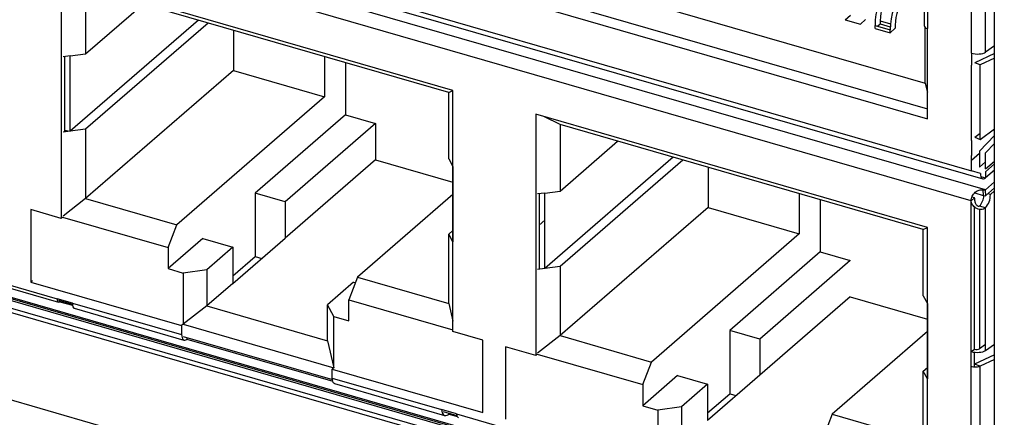
# Model space of a CAD drawing. Units: millimetres. Extents: x 17 to 584, y 10 to 410.
# Drawn here: x 449 to 461, y 81 to 85 of the extents above; entities that cross this region are included whole.
import ezdxf

# ---------------------------------------------------------------- set-up
doc = ezdxf.new("R2010")
doc.units = ezdxf.units.MM

msp = doc.modelspace()

# ---------------------------------------------------------------- linework, layer by layer
at = {"color": 7, "linetype": 'Continuous', "lineweight": 25}
for p, q in [((360.029, 106.43), (489.898, 68.94)), ((438.292, 89.658), (460.171, 83.342)), ((438.301, 89.6), (460.302, 83.249)), ((460.333, 83.122), (438.25, 89.497)), ((460.169, 82.996), (438.293, 89.311)), ((460.439, 78.358), (460.439, 87.759)), ((460.335, 84.705), (460.335, 85.938)), ((460.171, 84.693), (460.171, 85.906)), ((459.627, 85.774), (459.627, 85.012)), ((459.667, 85.739), (459.667, 84.977)), ((454.211, 84.266), (449.708, 85.566)), ((449.708, 85.566), (449.708, 82.795)), ((455.468, 85.554), (459.642, 84.349)), ((454.163, 84.242), (449.989, 85.447)), ((449.989, 85.447), (449.989, 84.684)), ((455.195, 85.345), (459.667, 84.054)), ((449.989, 84.684), (450.649, 85.256)), ((455.164, 85.238), (459.667, 83.938)), ((458.722, 85.077), (458.782, 85.129)), ((451.286, 85.072), (449.811, 83.795)), ((451.399, 85.039), (449.989, 83.818)), ((458.722, 85.077), (458.896, 85.027)), ((458.896, 85.027), (458.956, 85.079)), ((459.064, 84.978), (459.064, 85.013)), ((459.064, 85.013), (459.237, 84.963)), ((459.094, 85.004), (459.124, 85.03)), ((459.124, 85.065), (459.124, 85.03)), ((459.124, 85.065), (459.24, 85.031)), ((459.124, 85.03), (459.238, 84.997)), ((459.297, 85.015), (459.297, 84.98)), ((438.234, 84.997), (460.439, 78.587)), ((460.374, 78.624), (438.433, 84.958)), ((460.317, 78.657), (438.49, 84.958)), ((451.689, 84.956), (451.689, 84.494)), ((459.064, 84.978), (459.237, 84.928)), ((459.297, 84.98), (459.237, 84.928)), ((459.237, 84.928), (459.237, 84.963)), ((459.642, 84.349), (459.642, 84.988)), ((459.667, 83.938), (459.667, 84.977)), ((460.439, 84.778), (460.335, 84.705)), ((449.811, 84.661), (449.989, 84.684)), ((460.171, 84.693), (460.171, 84.555)), ((460.439, 84.688), (460.211, 84.584)), ((449.811, 84.661), (449.73, 84.65)), ((449.748, 84.652), (449.748, 83.786)), ((449.811, 83.795), (449.811, 84.661)), ((452.737, 84.653), (452.737, 84.191)), ((452.977, 84.584), (452.977, 83.984)), ((460.171, 83.689), (460.171, 84.555)), ((460.272, 84.559), (460.211, 84.584)), ((460.439, 84.635), (460.272, 84.559)), ((460.272, 83.703), (460.272, 84.559)), ((451.689, 84.494), (449.989, 83.022)), ((451.689, 84.494), (452.737, 84.191)), ((459.642, 84.349), (459.667, 84.245)), ((454.163, 84.242), (454.211, 84.266)), ((454.163, 83.479), (454.163, 84.242)), ((454.211, 81.495), (454.211, 84.266)), ((452.737, 84.191), (451.037, 82.719)), ((459.667, 82.691), (455.164, 83.991)), ((455.164, 83.991), (455.164, 81.22)), ((452.977, 83.984), (451.937, 83.083)), ((453.323, 83.884), (452.283, 82.983)), ((452.977, 83.984), (453.323, 83.884)), ((453.323, 83.884), (453.323, 83.468)), ((455.445, 83.872), (455.264, 83.962)), ((459.619, 82.667), (455.445, 83.872)), ((455.445, 83.872), (455.445, 83.109)), ((449.811, 83.795), (449.73, 83.784)), ((449.748, 83.807), (449.811, 83.795)), ((449.989, 83.818), (449.811, 83.795)), ((449.989, 83.818), (449.989, 83.022)), ((460.211, 83.728), (460.272, 83.774)), ((460.272, 83.703), (460.439, 83.825)), ((455.445, 83.109), (456.105, 83.681)), ((460.171, 83.689), (460.171, 83.516)), ((460.211, 83.728), (460.272, 83.703)), ((460.439, 83.746), (460.266, 83.567)), ((460.335, 83.547), (460.439, 83.655)), ((460.266, 83.542), (460.171, 83.46)), ((460.266, 83.567), (460.266, 83.384)), ((460.335, 83.364), (460.335, 83.547)), ((453.323, 83.468), (452.283, 82.567)), ((453.323, 83.468), (454.211, 83.212)), ((454.163, 83.479), (454.211, 83.391)), ((456.742, 83.497), (455.267, 82.22)), ((456.855, 83.464), (455.445, 82.243)), ((460.171, 83.342), (460.171, 83.516)), ((460.266, 83.384), (460.335, 83.444)), ((460.335, 83.364), (460.439, 83.454)), ((460.439, 83.42), (460.335, 83.33)), ((454.211, 83.391), (454.211, 83.391)), ((454.211, 83.391), (454.211, 82.525)), ((457.145, 83.381), (457.145, 82.919)), ((460.275, 83.312), (460.171, 83.342)), ((460.439, 83.35), (460.335, 83.26)), ((460.335, 83.33), (460.335, 83.26)), ((460.333, 83.122), (460.439, 83.214)), ((451.937, 83.083), (451.937, 82.355)), ((452.283, 82.983), (451.937, 83.083)), ((455.267, 83.086), (455.185, 83.075)), ((455.267, 83.086), (455.445, 83.109)), ((455.267, 82.22), (455.267, 83.086)), ((460.21, 83.088), (460.308, 83.058)), ((460.303, 83.123), (460.329, 83.118)), ((460.303, 83.123), (460.308, 83.058)), ((460.329, 83.118), (460.333, 83.122)), ((460.329, 83.118), (460.332, 83.052)), ((460.332, 83.052), (460.439, 83.145)), ((460.439, 83.11), (460.39, 83.068)), ((449.989, 83.022), (449.73, 82.822)), ((449.989, 83.022), (451.037, 82.719)), ((452.283, 82.983), (452.283, 82.567)), ((454.211, 83.068), (453.115, 82.119)), ((455.204, 83.077), (455.204, 82.211)), ((458.193, 83.078), (458.193, 82.616)), ((458.433, 83.009), (458.433, 82.409)), ((460.169, 82.996), (460.209, 83.031)), ((460.169, 81.264), (460.169, 82.996)), ((460.209, 83.031), (460.178, 83.04)), ((460.308, 83.058), (460.332, 83.052)), ((460.39, 83.068), (460.36, 83.077)), ((449.361, 82.895), (449.361, 82.063)), ((449.708, 82.795), (449.361, 82.895)), ((457.145, 82.919), (455.445, 81.447)), ((457.145, 82.919), (458.193, 82.616)), ((460.209, 81.292), (460.209, 82.923)), ((460.333, 82.915), (460.264, 82.935)), ((460.264, 82.899), (460.264, 81.296)), ((460.333, 81.276), (460.333, 82.915)), ((449.725, 82.809), (449.708, 82.795)), ((449.725, 82.809), (450.937, 82.459)), ((455.267, 82.773), (455.204, 82.718)), ((450.937, 82.459), (451.037, 82.719)), ((454.163, 82.613), (454.211, 82.655)), ((459.619, 82.667), (459.667, 82.691)), ((459.619, 81.904), (459.619, 82.667)), ((459.667, 79.92), (459.667, 82.691)), ((451.337, 82.563), (450.937, 82.217)), ((451.337, 82.563), (451.683, 82.463)), ((451.683, 82.048), (452.283, 82.567)), ((454.163, 81.817), (454.163, 82.613)), ((454.211, 82.525), (454.163, 82.613)), ((454.211, 82.525), (454.211, 82.525)), ((454.211, 82.525), (454.211, 82.525)), ((458.193, 82.616), (456.493, 81.144)), ((450.937, 82.459), (450.937, 82.217)), ((451.683, 82.463), (451.383, 82.203)), ((451.683, 82.463), (451.683, 82.048)), ((458.433, 82.409), (457.393, 81.508)), ((458.433, 82.409), (458.779, 82.309)), ((451.683, 82.136), (451.937, 82.355)), ((451.937, 82.355), (452.013, 82.333)), ((458.779, 82.309), (457.739, 81.408)), ((450.937, 82.217), (451.11, 82.167)), ((451.383, 82.203), (451.11, 82.167)), ((451.383, 82.203), (451.383, 81.788)), ((455.267, 82.22), (455.185, 82.209)), ((455.445, 82.243), (455.267, 82.22)), ((455.445, 82.243), (455.445, 81.447)), ((448.798, 82.122), (449.664, 81.872)), ((448.82, 82.079), (449.679, 81.831)), ((449.378, 82.078), (449.361, 82.063)), ((449.361, 82.063), (451.093, 81.563)), ((451.11, 82.167), (451.11, 81.578)), ((453.069, 82.063), (452.769, 81.803)), ((453.115, 82.119), (453.015, 81.859)), ((453.069, 82.063), (453.091, 82.057)), ((453.115, 82.119), (454.163, 81.817)), ((451.683, 82.048), (451.383, 81.788)), ((449.838, 81.822), (449.664, 81.872)), ((449.679, 81.853), (449.838, 81.807)), ((449.692, 81.834), (449.694, 81.848)), ((449.707, 81.845), (449.692, 81.834)), ((453.015, 81.617), (453.015, 81.859)), ((453.015, 81.859), (454.211, 81.514)), ((458.779, 81.893), (457.739, 80.992)), ((458.779, 81.893), (459.667, 81.637)), ((459.619, 81.904), (459.667, 81.816)), ((449.838, 81.822), (451.093, 81.459)), ((449.856, 81.761), (451.12, 81.396)), ((451.383, 81.788), (451.11, 81.578)), ((451.383, 81.788), (452.769, 81.388)), ((452.842, 81.667), (452.769, 81.803)), ((452.769, 81.388), (452.769, 81.803)), ((454.163, 81.817), (454.211, 81.615)), ((459.667, 81.816), (459.667, 81.816)), ((459.667, 81.816), (459.667, 80.95)), ((452.842, 81.078), (452.842, 81.667)), ((452.842, 81.667), (453.015, 81.617)), ((451.11, 81.578), (451.093, 81.563)), ((451.093, 81.563), (451.093, 81.459)), ((451.11, 81.578), (452.842, 81.078)), ((454.557, 81.395), (454.211, 81.495)), ((457.393, 81.508), (457.393, 80.78)), ((457.739, 81.408), (457.393, 81.508)), ((451.11, 81.439), (452.826, 80.944)), ((451.153, 81.427), (451.153, 81.408)), ((451.153, 81.408), (452.83, 80.923)), ((452.769, 81.388), (452.842, 81.078)), ((454.557, 80.563), (454.557, 81.395)), ((455.445, 81.447), (455.185, 81.247)), ((455.445, 81.447), (456.493, 81.144)), ((457.739, 81.408), (457.739, 80.992)), ((459.667, 81.493), (458.571, 80.544)), ((455.164, 81.22), (454.817, 81.32)), ((454.817, 81.32), (454.817, 80.488)), ((460.169, 81.264), (460.209, 81.292)), ((460.333, 81.344), (460.264, 81.296)), ((460.333, 81.276), (460.439, 81.349)), ((455.18, 81.234), (455.164, 81.22)), ((455.18, 81.234), (456.393, 80.884)), ((460.169, 81.091), (460.169, 81.264)), ((460.209, 81.126), (460.209, 81.256)), ((460.439, 81.225), (460.209, 81.121)), ((460.439, 81.172), (460.271, 81.095)), ((452.842, 81.078), (452.825, 81.063)), ((452.825, 80.959), (452.825, 81.063)), ((452.825, 81.063), (454.557, 80.563)), ((456.393, 80.884), (456.493, 81.144)), ((459.619, 81.038), (459.667, 81.08)), ((460.169, 80.225), (460.169, 81.091)), ((460.209, 81.121), (460.209, 81.126)), ((460.209, 81.084), (460.209, 81.121)), ((460.271, 81.095), (460.209, 81.121)), ((460.271, 80.239), (460.271, 81.095)), ((452.825, 80.959), (454.081, 80.597)), ((456.793, 80.988), (456.393, 80.642)), ((456.793, 80.988), (457.139, 80.888)), ((457.739, 80.992), (457.139, 80.473)), ((459.619, 80.242), (459.619, 81.038)), ((459.667, 80.95), (459.619, 81.038)), ((459.667, 80.95), (459.667, 80.95)), ((459.667, 80.95), (459.667, 80.95)), ((452.852, 80.896), (454.116, 80.531)), ((456.393, 80.884), (456.393, 80.642)), ((457.139, 80.888), (456.839, 80.628)), ((457.139, 80.888), (457.139, 80.473)), ((457.139, 80.561), (457.393, 80.78)), ((457.393, 80.78), (457.469, 80.758)), ((454.254, 80.547), (454.081, 80.597)), ((456.393, 80.642), (456.566, 80.592)), ((456.839, 80.628), (456.566, 80.592)), ((456.566, 80.592), (456.566, 80.003)), ((456.839, 80.628), (456.839, 80.213)), ((454.1, 80.576), (454.257, 80.531)), ((454.16, 80.559), (454.16, 80.539)), ((454.182, 80.552), (454.16, 80.539)), ((454.254, 80.547), (455.12, 80.297)), ((458.571, 80.544), (458.471, 80.284)), ((458.571, 80.544), (459.619, 80.242))]:
    msp.add_line(p, q, dxfattribs=at)
at = {"color": 8, "linetype": 'Continuous', "lineweight": 25}
for p, q in [((438.234, 84.911), (460.439, 78.501)), ((460.439, 78.446), (438.21, 84.863)), ((460.28, 83.276), (460.335, 83.26)), ((449.692, 81.834), (449.839, 81.796)), ((454.17, 80.545), (454.261, 80.519))]:
    msp.add_line(p, q, dxfattribs=at)
at = {"color": 7, "linetype": 'Continuous', "lineweight": 25, "flags": 128}
for points in [[(460.275, 83.312), (460.276, 83.293), (460.28, 83.276), (460.285, 83.263), (460.293, 83.254), (460.302, 83.249), (460.312, 83.248), (460.323, 83.252), (460.335, 83.26)], [(451.093, 81.459), (451.095, 81.44), (451.098, 81.424), (451.103, 81.41), (451.111, 81.401), (451.12, 81.396), (451.13, 81.396), (451.142, 81.399), (451.153, 81.408)], [(452.852, 80.896), (452.852, 80.896), (452.843, 80.901), (452.836, 80.91), (452.83, 80.924), (452.827, 80.94), (452.825, 80.959)]]:
    msp.add_lwpolyline(points, dxfattribs=at)
at = {"color": 7, "linetype": 'Continuous', "lineweight": 25}
for centre, radius, start, end in [((459.945, 85), 0.881, 146.7333, 179.1588), ((459.753, 85.056), 0.629, 146.7333, 179.1588), ((460.118, 84.95), 0.881, 146.7333, 179.1588), ((459.926, 85.006), 0.629, 146.7333, 179.1588), ((459.672, 85.024), 0.0465, 194.4258, 263.7874), ((460.101, 83.081), 0.219, 318.0635, 353.7456), ((460.158, 83.067), 0.232, 318.908, 0.1933)]:
    msp.add_arc(centre, radius, start, end, dxfattribs=at)
for centre, major_axis, ratio, start_param, end_param in [((460.231, 84.735), (0.12, -0.006), 0.427128, 4.210505, 5.781302), ((449.879, 81.879), (0.022, 0.119), 0.292412, 2.129387, 3.112181), ((460.229, 81.306), (0.12, -0.006), 0.42438, 4.211108, 5.781904), ((460.229, 81.306), (0.04, -0.0021), 0.42438, 4.211108, 5.781904), ((454.16, 80.643), (0.049, 0.11), 0.563881, 2.235099, 3.805896)]:
    msp.add_ellipse(centre, major_axis=major_axis, ratio=ratio, start_param=start_param, end_param=end_param, dxfattribs=at)
for points, knots in [([(460.169, 82.996), (460.17, 83.005), (460.171, 83.023), (460.181, 83.05), (460.196, 83.075), (460.215, 83.095), (460.237, 83.11), (460.259, 83.119), (460.282, 83.123), (460.296, 83.123), (460.303, 83.123)], [0, 0, 0, 0, 0.145031, 0.283957, 0.418759, 0.551605, 0.676942, 0.790891, 0.897084, 1, 1, 1, 1]), ([(460.333, 82.915), (460.326, 82.91), (460.312, 82.9), (460.283, 82.896), (460.251, 82.9), (460.222, 82.912), (460.199, 82.93), (460.182, 82.951), (460.171, 82.974), (460.17, 82.989), (460.169, 82.996)], [0, 0, 0, 0, 0.146926, 0.29202, 0.430973, 0.562656, 0.684441, 0.796651, 0.900613, 1, 1, 1, 1]), ([(460.264, 82.935), (460.263, 82.934), (460.261, 82.932), (460.256, 82.931), (460.252, 82.931), (460.245, 82.934), (460.236, 82.941), (460.222, 82.959), (460.211, 82.991), (460.21, 83.017), (460.209, 83.031)], [0, 0, 0, 0, 0.041098, 0.082471, 0.125796, 0.172474, 0.275246, 0.395188, 0.678731, 1, 1, 1, 1]), ([(454.254, 80.547), (454.255, 80.539), (454.257, 80.524), (454.265, 80.509), (454.273, 80.506), (454.276, 80.504)], [0, 0, 0, 0, 0.355055, 0.71011, 1, 1, 1, 1])]:
    msp.add_open_spline(points, degree=3, knots=knots, dxfattribs=at)
for points in [[(449.692, 81.834), (449.688, 81.832), (449.68, 81.828), (449.671, 81.835), (449.665, 81.849), (449.664, 81.864), (449.664, 81.872)], [(460.271, 81.095), (460.264, 81.092), (460.25, 81.086), (460.223, 81.083), (460.195, 81.084), (460.178, 81.089), (460.169, 81.091)]]:
    msp.add_open_spline(points, degree=3, dxfattribs=at)

doc.saveas('drawing.dxf')
